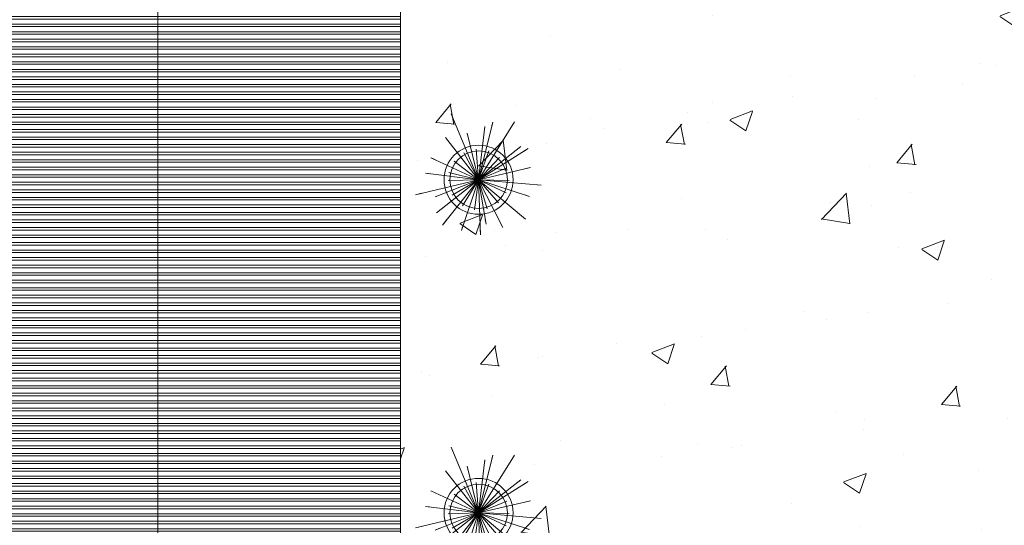
# Model space of a CAD drawing. Units: millimetres. Extents: x 2335 to 8213, y 1267 to 3427.
# Drawn here: x 4080 to 4087, y 1344 to 1347 of the extents above; entities that cross this region are included whole.
import ezdxf

# ---------------------------------------------------------------- set-up
doc = ezdxf.new("R2010")
doc.units = ezdxf.units.MM
doc.header["$LTSCALE"] = 0.3
for name, color, linetype, lineweight in [('TEJADO', 14, 'Continuous', 0), ('VEREDAS', 250, 'Continuous', 0), ('vidrio', 151, 'Continuous', 0)]:
    doc.layers.add(name, color=color, linetype=linetype, lineweight=lineweight)

# ---------------------------------------------------------------- blocks, each defined once
blk = doc.blocks.new('PLANTA')
at = {"color": 2}
for p, q in [((-0.0175, 0.1912), (-0.0156, 0.1705)), ((0.0491, 0.1796), (0.0456, 0.167)), ((-0.0938, 0.1609), (-0.0872, 0.1496)), ((-0.0351, 0.1529), (-0.0314, 0.1368)), ((0.1155, 0.1647), (0.1015, 0.1448)), ((-0.1704, 0.1274), (-0.156, 0.1167)), ((0.1394, 0.1235), (0.1296, 0.1148)), ((0.1469, 0.0685), (0.132, 0.0616)), ((-0.18, 0.0475), (-0.1674, 0.0442)), ((0.216, 0.0653), (0.1954, 0.059)), ((-0.2182, 0.0063), (-0.2054, 0.0059)), ((0.1859, -0.0113), (0.1728, -0.0105)), ((-0.1772, -0.0529), (-0.1616, -0.0482)), ((0.1698, -0.0665), (0.1549, -0.0607)), ((-0.1655, -0.1186), (-0.1495, -0.1071)), ((-0.1394, -0.1235), (-0.1296, -0.1148)), ((0.1235, -0.1394), (0.1148, -0.1296)), ((0.0495, -0.1593), (0.0448, -0.1442)), ((-0.1133, -0.2078), (-0.1048, -0.1922)), ((-0.0378, -0.203), (-0.0354, -0.1904)), ((-0.0113, -0.1859), (-0.0105, -0.1728)), ((0.1091, -0.2226), (0.1007, -0.2055))]:
    blk.add_line(p, q, dxfattribs=at)
at = {"color": 8}
for q in [(-0.0175, 0.1912), (0.0491, 0.1796), (-0.0938, 0.1609), (-0.0351, 0.1529), (0.1155, 0.1647), (-0.1704, 0.1274), (0.1394, 0.1235), (0.0075, 0.1059), (-0.0737, 0.0764), (-0.0363, 0.0998), (0.0499, 0.0937), (0.1469, 0.0685), (-0.18, 0.0475), (-0.0984, 0.0398), (0.216, 0.0653), (0.0886, 0.0586), (-0.2182, 0.0063), (-0.1772, -0.0529), (-0.1655, -0.1186), (-0.1394, -0.1235), (-0.1133, -0.2078), (-0.1061, -0.0037), (-0.0955, -0.0465), (-0.0683, -0.0813), (-0.0378, -0.203), (-0.0293, -0.1021), (0.1058, 0.0096), (0.1091, -0.2226), (0.1698, -0.0665), (0.0147, -0.1052), (0.0562, -0.0901), (0.088, -0.0594), (0.1046, -0.0185), (0.1235, -0.1394), (0.1859, -0.0113), (0.0495, -0.1593), (-0.0113, -0.1859)]:
    blk.add_line((0, 0), q, dxfattribs=at)
at = {"color": 7}
blk.add_circle((0, 0), 0.12, dxfattribs=at)
at = {"color": 8}
blk.add_circle((0, 0), 0.1, dxfattribs=at)

msp = doc.modelspace()

# ---------------------------------------------------------------- hatches: boundary and pattern name
at = {"layer": 'TEJADO', "true_color": 0x7aafdf}
h = msp.add_hatch(dxfattribs=at)
h.set_pattern_fill('ANSI32', color=143, scale=0.005, angle=135)
h.paths.add_polyline_path([(4081.0207, 1354.3704), (4080.9925, 1352.1663), (4080.5694, 1353.2356)], flags=16)
h.paths.add_polyline_path([(4081.356, 1364.4094), (4079.821, 1365.2817), (4079.821, 1339.6498), (4081.356, 1341.1848)])
h = msp.add_hatch(dxfattribs=at)
h.set_pattern_fill('ANSI32', color=143, scale=0.005, angle=135)
h.paths.add_polyline_path([(4081.7631, 1354.3643), (4082.196, 1353.2224), (4081.7556, 1352.1601)], flags=16)
h.paths.add_polyline_path([(4082.891, 1365.2817), (4081.356, 1364.4094), (4081.356, 1341.1848), (4082.891, 1342.7198)])
at = {"layer": 'TEJADO', "true_color": 0xc8c92d}
h = msp.add_hatch(dxfattribs=at)
h.set_pattern_fill('ANSI32', color=52, scale=0.005, angle=90)
h.paths.add_polyline_path([(4091.8193, 1345.5067), (4090.2427, 1343.9661), (4090.6983, 1345.022)], flags=16)
h.paths.add_polyline_path([(4096.5707, 1349.319, -0.056339), (4095.0027, 1351.2866), (4084.6635, 1340.9474), (4087.9296, 1340.6779)])
at = {"layer": 'VEREDAS'}
h = msp.add_hatch(dxfattribs=at)
h.set_pattern_fill('AR-CONC', color=84, scale=0.008)
h.set_pattern_definition([(50, (0, -383.5171), (1.45747735, -0.1275127), [0.1524, -1.6764]), (355, (0, -383.5171), (-0.28194737, 1.52845476), [0.12192, -1.34112467]), (100.451445, (0.1215, -383.5278), (1.17552998, 1.400942), [0.12952007, -1.42472196]), (46.1842, (0, -383.1107), (2.1686323, -0.3363386), [0.2286, -2.5146]), (96.63556, (0.1807, -383.1388), (1.8992331, 1.979409), [0.1942802, -2.1370849]), (351.18415, (0, -383.1107), (1.8992331, 1.979409), [0.1828797, -2.0116779]), (21, (0.2032, -383.2123), (1.21291513, -0.8181216), [0.1524, -1.6764]), (326, (0.2032, -383.2123), (0.49441623, 1.47350373), [0.12192, -1.34112]), (71.451445, (0.3043, -383.2805), (1.70733135, 0.65538215), [0.12952007, -1.4247195]), (37.5, (0, -383.51714), (0.024708826, 0.67644031), [0, -1.324864, 0, -1.36144, 0, -1.3462]), (7.5, (0, -383.51714), (0.5345573, 0.8014446), [0, -0.776224, 0, -1.294384, 0, -0.51308]), (327.5, (-0.45314, -383.51714), (1.08472476, -0.04582995), [0, -0.508, 0, -1.58496, 0, -2.10312]), (317.5, (-0.6563, -383.5171), (1.18503345, 0.20341193), [0, -0.6604, 0, -1.052576, 0, -1.49352])])
h.paths.add_polyline_path([(4089.4218, 1368.771), (4085.9325, 1365.2817), (4082.891, 1365.2817), (4082.891, 1342.7198), (4084.6635, 1340.9474), (4095.0027, 1351.2866), (4094.702, 1351.7953), (4094.326, 1352.5347), (4094.0172, 1353.2693), (4093.7859, 1353.9437), (4093.5293, 1354.9371), (4093.3818, 1355.8103), (4093.3014, 1356.74), (4093.2972, 1357.6307), (4093.3864, 1358.7022), (4093.5919, 1359.8198), (4093.9542, 1361.037), (4094.4484, 1362.198), (4095.0027, 1363.1901)])

# ---------------------------------------------------------------- linework, layer by layer
at = {"layer": 'TEJADO'}
for points in [[(4079.821, 1365.2817), (4082.891, 1365.2817), (4082.891, 1342.7198), (4079.821, 1339.6498), (4079.821, 1365.2817), (4081.356, 1365.2817)], [(4081.356, 1364.4094), (4081.356, 1341.1848)]]:
    msp.add_lwpolyline(points, dxfattribs=at)
at = {"layer": 'VEREDAS'}
msp.add_line((4082.891, 1365.2817), (4082.891, 1342.7198), dxfattribs=at)
msp.add_lwpolyline([(4089.4218, 1368.771), (4085.9325, 1365.2817), (4082.891, 1365.2817), (4082.891, 1342.7198), (4084.6635, 1340.9474), (4095.0027, 1351.2866), (4094.702, 1351.7953), (4094.326, 1352.5347), (4094.0172, 1353.2693), (4093.7859, 1353.9437), (4093.5293, 1354.9371), (4093.3818, 1355.8103), (4093.3014, 1356.74), (4093.2972, 1357.6307), (4093.3864, 1358.7022), (4093.5919, 1359.8198), (4093.9542, 1361.037), (4094.4484, 1362.198), (4095.0027, 1363.1901), (4089.4218, 1368.771)], dxfattribs=at)

# ---------------------------------------------------------------- block references
at = {"layer": 'vidrio', "color": 3, "xscale": 1.819182948754568, "yscale": 1.819182948754568, "zscale": 1.819182948754568, "rotation": 176.6119413887706}
for p in [(4083.3839, 1346.1531), (4083.3839, 1344.0465)]:
    msp.add_blockref('PLANTA', p, dxfattribs=at)

doc.saveas('drawing.dxf')
